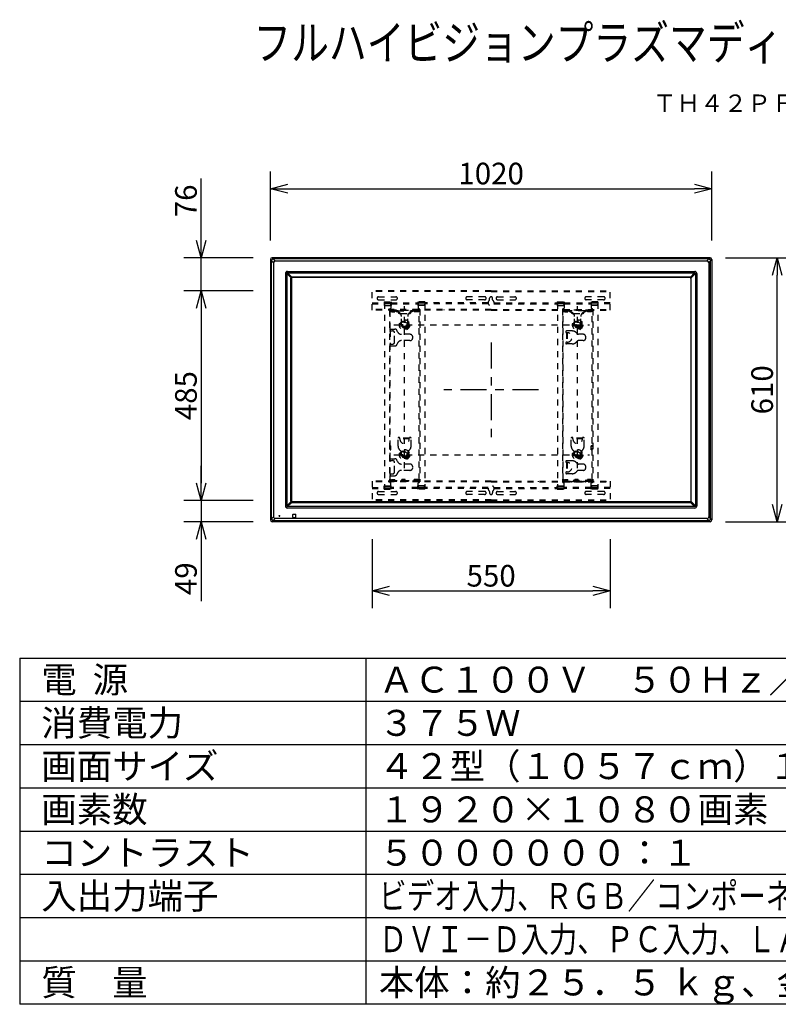
# Model space of a CAD drawing. Units: millimetres. Extents: x 2 to 136, y 131 to 245.
# Drawn here: x 2 to 90, y 131 to 245 of the extents above; entities that cross this region are included whole.
import ezdxf
from ezdxf.enums import TextEntityAlignment as Align

# ---------------------------------------------------------------- set-up
doc = ezdxf.new("R2010")
doc.units = ezdxf.units.MM
for name, pattern in [('HIDDEN2', [1.4, 0.7, -0.7]), ('S130', [6, 3, -1, 1, -1]), ('S50', [43.5, 40, -1, 1.5, -1])]:
    doc.linetypes.add(name, pattern=pattern)
for name, color, linetype in [('GAIKEI', 7, 'Continuous'), ('KIJUN', 14, 'S50'), ('MOJI1', 2, 'Continuous'), ('S1', 1, 'Continuous'), ('SUNPO', 3, 'Continuous'), ('TOUROKU', 1, 'Continuous'), ('WAKU', 4, 'Continuous')]:
    doc.layers.add(name, color=color, linetype=linetype)
doc.styles.get("Standard").update_dxf_attribs({"font": 'MONOTXT.shx', "bigfont": 'BIGFONT.shx'})
doc.dimstyles.get("Standard").update_dxf_attribs({"dimscale": 0, "dimtxt": 3, "dimasz": 2, "dimexe": 2, "dimexo": 2, "dimgap": 0.09, "dimtad": 3, "dimdec": 4, "dimzin": 0, "dimdsep": 46, "dimtxsty": 'Standard', "dimblk1": 'OPEN30', "dimblk2": 'OPEN30', "dimsah": 1, "dimcen": 0, "dimadec": 0, "dimazin": 0, "dimtfac": 1, "dimtdec": 4, "dimtofl": 0, "dimtmove": 2, "dimatfit": 3, "dimldrblk": 'OPEN30', "dimfxl": 0, "dimtolj": 1, "dimtzin": 0, "dimarcsym": 0})

# ---------------------------------------------------------------- blocks, each defined once
blk = doc.blocks.new('_OPEN30')
at = {"color": 0, "linetype": 'ByBlock'}
for p, q in [((-1, 0.268), (0, 0)), ((0, 0), (-1, -0.268)), ((0, 0), (-1, 0))]:
    blk.add_line(p, q, dxfattribs=at)
blk = doc.blocks.new('*D6')
at = {"layer": 'DEFPOINTS', "color": 0}
for p in [(23.46, 217.62), (31.46, 217.62), (31.46, 213.82)]:
    blk.add_point(p, dxfattribs=at)
at = {"layer": 'SUNPO', "color": 0, "lineweight": -2}
for p, q in [((23.46, 219.62), (23.46, 226.79)), ((29.46, 217.62), (21.46, 217.62)), ((23.46, 213.82), (23.46, 217.62)), ((29.46, 213.82), (21.46, 213.82)), ((23.46, 211.82), (23.46, 209.82))]:
    blk.add_line(p, q, dxfattribs=at)
at = {"layer": 'SUNPO', "color": 0, "lineweight": -2, "xscale": 2, "yscale": 2, "zscale": 2}
for p, rotation in [((23.46, 217.62), 270), ((23.46, 213.82), 90)]:
    blk.add_blockref('_OPEN30', p, dxfattribs=dict(at, rotation=rotation))
at = {"layer": 'SUNPO', "color": 0, "insert": (21.71, 224.21), "char_height": 2.5, "attachment_point": 5, "rotation": 90}
blk.add_mtext('\\A1;76', dxfattribs=at)
blk = doc.blocks.new('*D5')
at = {"layer": 'DEFPOINTS', "color": 0}
for p in [(31.46, 189.57), (23.46, 187.12), (31.46, 187.12)]:
    blk.add_point(p, dxfattribs=at)
at = {"layer": 'SUNPO', "color": 0, "lineweight": -2}
for p, q in [((23.46, 191.57), (23.46, 193.57)), ((29.46, 189.57), (21.46, 189.57)), ((23.46, 189.57), (23.46, 187.12)), ((29.46, 187.12), (21.46, 187.12)), ((23.46, 185.12), (23.46, 177.96))]:
    blk.add_line(p, q, dxfattribs=at)
at = {"layer": 'SUNPO', "color": 0, "lineweight": -2, "xscale": 2, "yscale": 2, "zscale": 2}
for p, rotation in [((23.46, 189.57), 270), ((23.46, 187.12), 90)]:
    blk.add_blockref('_OPEN30', p, dxfattribs=dict(at, rotation=rotation))
at = {"layer": 'SUNPO', "color": 0, "insert": (21.71, 180.54), "char_height": 2.5, "attachment_point": 5, "rotation": 90}
blk.add_mtext('\\A1;49', dxfattribs=at)
blk = doc.blocks.new('*D4')
at = {"layer": 'DEFPOINTS', "color": 0}
for p in [(31.46, 213.82), (23.46, 189.57), (31.46, 189.57)]:
    blk.add_point(p, dxfattribs=at)
at = {"layer": 'SUNPO', "color": 0, "lineweight": -2}
for p, q in [((29.46, 213.82), (21.46, 213.82)), ((23.46, 211.82), (23.46, 191.57)), ((29.46, 189.57), (21.46, 189.57))]:
    blk.add_line(p, q, dxfattribs=at)
at = {"layer": 'SUNPO', "color": 0, "lineweight": -2, "xscale": 2, "yscale": 2, "zscale": 2}
for p, rotation in [((23.46, 213.82), 90), ((23.46, 189.57), 270)]:
    blk.add_blockref('_OPEN30', p, dxfattribs=dict(at, rotation=rotation))
at = {"layer": 'SUNPO', "color": 0, "insert": (21.71, 201.7), "char_height": 2.5, "attachment_point": 5, "rotation": 90}
blk.add_mtext('\\A1;485', dxfattribs=at)
blk = doc.blocks.new('*D3')
at = {"layer": 'DEFPOINTS', "color": 0}
for p in [(43.22, 187.13), (70.72, 187.13), (70.72, 179.13)]:
    blk.add_point(p, dxfattribs=at)
at = {"layer": 'SUNPO', "color": 0, "lineweight": -2}
for p, q in [((43.22, 185.13), (43.22, 177.13)), ((70.72, 185.13), (70.72, 177.13)), ((45.22, 179.13), (68.72, 179.13))]:
    blk.add_line(p, q, dxfattribs=at)
at = {"layer": 'SUNPO', "color": 0, "lineweight": -2, "xscale": 2, "yscale": 2, "zscale": 2, "rotation": 180}
blk.add_blockref('_OPEN30', (43.22, 179.13), dxfattribs=at)
at = {"layer": 'SUNPO', "color": 0, "lineweight": -2, "xscale": 2, "yscale": 2, "zscale": 2}
blk.add_blockref('_OPEN30', (70.72, 179.13), dxfattribs=at)
at = {"layer": 'SUNPO', "color": 0, "insert": (56.97, 180.88), "char_height": 2.5, "attachment_point": 5}
blk.add_mtext('\\A1;550', dxfattribs=at)
blk = doc.blocks.new('*D1')
at = {"layer": 'DEFPOINTS', "color": 0}
for p in [(82.47, 225.62), (31.47, 217.62), (82.47, 217.62)]:
    blk.add_point(p, dxfattribs=at)
at = {"layer": 'SUNPO', "color": 0, "lineweight": -2}
for p, q in [((31.47, 219.62), (31.47, 227.62)), ((82.47, 219.62), (82.47, 227.62)), ((33.47, 225.62), (80.47, 225.62))]:
    blk.add_line(p, q, dxfattribs=at)
at = {"layer": 'SUNPO', "color": 0, "lineweight": -2, "xscale": 2, "yscale": 2, "zscale": 2, "rotation": 180}
blk.add_blockref('_OPEN30', (31.47, 225.62), dxfattribs=at)
at = {"layer": 'SUNPO', "color": 0, "lineweight": -2, "xscale": 2, "yscale": 2, "zscale": 2}
blk.add_blockref('_OPEN30', (82.47, 225.62), dxfattribs=at)
at = {"layer": 'SUNPO', "color": 0, "insert": (56.97, 227.37), "char_height": 2.5, "attachment_point": 5}
blk.add_mtext('\\A1;1020', dxfattribs=at)
blk = doc.blocks.new('*D2')
at = {"layer": 'DEFPOINTS', "color": 0}
for p in [(82.03, 217.62), (90.03, 217.62), (82.03, 187.12)]:
    blk.add_point(p, dxfattribs=at)
at = {"layer": 'SUNPO', "color": 0, "lineweight": -2}
for p, q in [((84.03, 217.62), (92.03, 217.62)), ((90.03, 189.12), (90.03, 215.62)), ((84.03, 187.12), (92.03, 187.12))]:
    blk.add_line(p, q, dxfattribs=at)
at = {"layer": 'SUNPO', "color": 0, "lineweight": -2, "xscale": 2, "yscale": 2, "zscale": 2}
for p, rotation in [((90.03, 217.62), 90), ((90.03, 187.12), 270)]:
    blk.add_blockref('_OPEN30', p, dxfattribs=dict(at, rotation=rotation))
at = {"layer": 'SUNPO', "color": 0, "insert": (88.28, 202.37), "char_height": 2.5, "attachment_point": 5, "rotation": 90}
blk.add_mtext('\\A1;610', dxfattribs=at)

msp = doc.modelspace()

# ---------------------------------------------------------------- hatches: boundary and pattern name
at = {"layer": 'S1', "linetype": 'HIDDEN2'}
h = msp.add_hatch(dxfattribs=at)
h.set_pattern_fill('ANSI31', color=3, scale=0.015748, style=0)
h.set_pattern_definition([(45, (56.967244, 202.374483), (-0.03535534, 0.03535534), [])])
h.paths.add_polyline_path([(65.99224, 191.72448), (67.94224, 191.72448), (67.94224, 191.82448), (65.99224, 191.82448)])

# ---------------------------------------------------------------- linework, layer by layer
at = {"layer": 'GAIKEI', "linetype": 'Continuous'}
for p, q in [((31.46724, 217.43245), (31.46724, 187.3319)), ((82.26752, 217.63217), (31.66697, 217.63217)), ((82.46724, 217.43245), (82.46724, 187.3319)), ((82.26752, 187.13217), (31.66697, 187.13217))]:
    msp.add_line(p, q, dxfattribs=at)
at = {"layer": 'GAIKEI', "color": 1, "linetype": 'Continuous'}
for p, q in [((31.46724, 217.43245), (31.60264, 217.29705)), ((31.80237, 217.49677), (31.66697, 217.63217)), ((82.1341, 217.49677), (31.80038, 217.49677)), ((32.02721, 217.26994), (31.80038, 217.49677)), ((81.90728, 217.26994), (82.1341, 217.49677)), ((82.13212, 217.49677), (82.26752, 217.63217)), ((82.46724, 217.43245), (82.33184, 217.29705)), ((31.60264, 187.46531), (31.60264, 217.29903)), ((31.60264, 217.29903), (31.82947, 217.0722)), ((31.82947, 217.0722), (31.82947, 187.69214)), ((32.02721, 217.26994), (81.90728, 217.26994)), ((82.33184, 217.29903), (82.10501, 217.0722)), ((82.10501, 217.0722), (82.10501, 187.69214)), ((82.33184, 187.46531), (82.33184, 217.29903)), ((33.20328, 215.82645), (33.20328, 188.9379)), ((33.36184, 215.81951), (33.36206, 215.80112)), ((33.36206, 215.80112), (33.36206, 188.96323)), ((33.84977, 215.31118), (33.36206, 215.80112)), ((33.42797, 216.05114), (80.50652, 216.05114)), ((33.45264, 215.89237), (33.4349, 215.89258)), ((33.45264, 215.89237), (80.48184, 215.89237)), ((33.45264, 215.89237), (33.94064, 215.40214)), ((33.84244, 189.4992), (33.84244, 215.26515)), ((33.90224, 215.25042), (33.90224, 189.51393)), ((79.94772, 215.40949), (33.98677, 215.40949)), ((79.93299, 215.34967), (34.0015, 215.34967)), ((80.48184, 215.89237), (79.99385, 215.40214)), ((80.03224, 215.25042), (80.03224, 189.51393)), ((80.08472, 215.31118), (80.57243, 215.80112)), ((80.09205, 189.4992), (80.09205, 215.26515)), ((80.48184, 215.89237), (80.49958, 215.89258)), ((80.57265, 215.81951), (80.57243, 215.80112)), ((80.57243, 215.80112), (80.57243, 188.96323)), ((80.73121, 215.82645), (80.73121, 188.9379)), ((33.36206, 188.96323), (33.36184, 188.94484)), ((33.36206, 188.96323), (33.84977, 189.45317)), ((33.94064, 189.36221), (33.45264, 188.87198)), ((33.98677, 189.35485), (79.94772, 189.35485)), ((79.93299, 189.41467), (34.0015, 189.41467)), ((79.99385, 189.36221), (80.48184, 188.87198)), ((80.57243, 188.96323), (80.08472, 189.45317)), ((80.57243, 188.96323), (80.57265, 188.94484)), ((32.46099, 187.75092), (32.46099, 187.86342)), ((32.46099, 187.86342), (32.57349, 187.86342)), ((32.57349, 187.75092), (32.57349, 187.86342)), ((80.50652, 188.71321), (33.42797, 188.71321)), ((33.4349, 188.87176), (33.45264, 188.87198)), ((80.48184, 188.87198), (33.45264, 188.87198)), ((34.05724, 187.65708), (34.05724, 187.95727)), ((34.08215, 187.98217), (34.38234, 187.98217)), ((34.40724, 187.65708), (34.40724, 187.95727)), ((80.49958, 188.87176), (80.48184, 188.87198)), ((31.60264, 187.4673), (31.46724, 187.3319)), ((31.82947, 187.69214), (31.60264, 187.46531)), ((31.66697, 187.13217), (31.80237, 187.26757)), ((31.80038, 187.26757), (32.02721, 187.4944)), ((31.80038, 187.26757), (82.1341, 187.26757)), ((81.90728, 187.4944), (32.02721, 187.4944)), ((32.46099, 187.75092), (32.57349, 187.75092)), ((34.08215, 187.63217), (34.38234, 187.63217)), ((82.1341, 187.26757), (81.90728, 187.4944)), ((82.10501, 187.69214), (82.33184, 187.46531)), ((82.26752, 187.13217), (82.13212, 187.26757)), ((82.33184, 187.4673), (82.46724, 187.3319))]:
    msp.add_line(p, q, dxfattribs=at)
at = {"layer": 'GAIKEI', "linetype": 'Continuous'}
for centre, major_axis, start_param, end_param in [((31.66752, 217.4319), (-0.14181, 0.14181), 5.499156672, 7.067213943), ((82.26697, 217.4319), (-0.14181, -0.14181), 2.357564018, 3.925621289), ((31.66752, 187.33245), (-0.14181, -0.14181), 5.499156672, 7.067213943), ((82.26697, 187.33245), (-0.14181, 0.14181), 2.357564018, 3.925621289)]:
    msp.add_ellipse(centre, major_axis=major_axis, ratio=0.997265, start_param=start_param, end_param=end_param, dxfattribs=at)
at = {"layer": 'GAIKEI', "color": 1, "linetype": 'Continuous'}
for centre, major_axis, ratio, start_param, end_param in [((32.38872, 216.71069), (-0.5022, 0.5022), 0.49281, 5.872221302, 6.694149312), ((81.54576, 216.71069), (-0.5022, -0.5022), 0.49281, 2.730628649, 3.552556659), ((33.42859, 215.82583), (-0.15954, 0.15954), 0.997265, 5.499156672, 7.067213943), ((33.99528, 215.26119), (-0.12846, 0.08521), 0.971946, 0.261777282, 0.572609789), ((34.00299, 215.24892), (-0.07177, 0.07177), 0.985257, 5.505213485, 7.061157129), ((33.99072, 215.25666), (-0.08526, 0.12842), 0.972012, 5.710090442, 6.02162232), ((79.93149, 215.24892), (-0.07177, -0.07177), 0.985257, 2.363620832, 3.919564476), ((79.94376, 215.25666), (-0.08526, -0.12842), 0.972012, 3.40315564, 3.714687519), ((79.9392, 215.26119), (-0.12846, -0.08521), 0.971946, 2.568982864, 2.879815372), ((80.5059, 215.82583), (-0.15954, -0.15954), 0.997265, 2.357564018, 3.925621289), ((33.42859, 188.93852), (-0.15954, -0.15954), 0.997265, 5.499156672, 7.067213943), ((33.99528, 189.50316), (-0.12846, -0.08521), 0.971946, 5.710575518, 6.021408026), ((34.00299, 189.51542), (-0.07177, -0.07177), 0.985257, 5.505213485, 7.061157129), ((33.99072, 189.50769), (-0.08526, -0.12842), 0.972012, 0.261562987, 0.573094865), ((79.93149, 189.51542), (-0.07177, 0.07177), 0.985257, 2.363620832, 3.919564476), ((79.94376, 189.50769), (-0.08526, 0.12842), 0.972012, 2.568497788, 2.880029667), ((79.9392, 189.50316), (-0.12846, 0.08521), 0.971946, 3.403369935, 3.714202443), ((80.5059, 188.93852), (-0.15954, 0.15954), 0.997265, 2.357564018, 3.925621289), ((34.08234, 187.95708), (-0.01781, 0.01781), 0.992433, 5.501585242, 7.064785372), ((34.38215, 187.95708), (-0.01781, -0.01781), 0.992433, 2.359992588, 3.923192719), ((32.38872, 188.05365), (-0.5022, -0.5022), 0.49281, 5.872221302, 6.694149312), ((34.08234, 187.65727), (-0.01781, -0.01781), 0.992433, 5.501585242, 7.064785372), ((34.38215, 187.65727), (-0.01781, 0.01781), 0.992433, 2.359992588, 3.923192719), ((81.54576, 188.05365), (-0.5022, 0.5022), 0.49281, 2.730628649, 3.552556659)]:
    msp.add_ellipse(centre, major_axis=major_axis, ratio=ratio, start_param=start_param, end_param=end_param, dxfattribs=at)
for points, start_tangent, end_tangent in [([(31.80038, 217.49677), (31.77013, 217.49144), (31.75435, 217.48603), (31.73817, 217.47869), (31.71608, 217.46574), (31.6936, 217.44903), (31.67098, 217.42843), (31.65038, 217.40581), (31.63368, 217.38333), (31.62073, 217.36124), (31.61338, 217.34506), (31.60798, 217.32928), (31.60264, 217.29903)], (-0.997166392, -0.07522757), (-0.075244652, -0.997165103)), ([(82.1341, 217.49677), (82.16435, 217.49144), (82.18014, 217.48603), (82.19632, 217.47869), (82.2184, 217.46574), (82.24089, 217.44903), (82.26351, 217.42843), (82.2841, 217.40581), (82.30081, 217.38333), (82.31376, 217.36124), (82.3211, 217.34506), (82.32651, 217.32928), (82.33184, 217.29903)], (0.997166392, -0.07522757), (0.075244652, -0.997165103)), ([(33.4349, 215.89258), (33.4205, 215.89134), (33.40668, 215.88731), (33.39394, 215.88062), (33.38283, 215.87155), (33.37372, 215.86037), (33.36708, 215.84767), (33.36306, 215.83383), (33.36184, 215.81951)], (-0.999939859, 0.01096712), (0.010974513, -0.999939778)), ([(33.84977, 215.31118), (33.85564, 215.32692), (33.8634, 215.34184), (33.87287, 215.35564), (33.8839, 215.3681), (33.89649, 215.37921), (33.91025, 215.38864), (33.92497, 215.39628), (33.94064, 215.40214)], (0.292495807, 0.956266805), (0.956018536, 0.293306255)), ([(80.08472, 215.31118), (80.07884, 215.32692), (80.07109, 215.34184), (80.06161, 215.35564), (80.05058, 215.3681), (80.038, 215.37921), (80.02423, 215.38864), (80.00951, 215.39628), (79.99385, 215.40214)], (-0.292495807, 0.956266805), (-0.956018536, 0.293306255)), ([(80.49958, 215.89258), (80.51399, 215.89134), (80.5278, 215.88731), (80.54055, 215.88062), (80.55166, 215.87155), (80.56076, 215.86037), (80.56741, 215.84767), (80.57142, 215.83383), (80.57265, 215.81951)], (0.999939859, 0.01096712), (-0.010974513, -0.999939778)), ([(33.36184, 188.94484), (33.36308, 188.93044), (33.36711, 188.91662), (33.3738, 188.90387), (33.38287, 188.89276), (33.39405, 188.88365), (33.40675, 188.87701), (33.42058, 188.87299), (33.4349, 188.87176)], (-0.010956264, -0.999939978), (0.999939658, 0.01098542)), ([(33.94064, 189.36221), (33.9249, 189.3681), (33.90999, 189.37587), (33.8962, 189.38536), (33.88375, 189.3964), (33.87265, 189.40899), (33.86324, 189.42277), (33.85561, 189.4375), (33.84977, 189.45317)], (-0.956017597, 0.293309316), (-0.292492815, 0.956267721)), ([(79.99385, 189.36221), (80.00959, 189.3681), (80.0245, 189.37587), (80.03829, 189.38536), (80.05074, 189.3964), (80.06184, 189.40899), (80.07125, 189.42277), (80.07888, 189.4375), (80.08472, 189.45317)], (0.956017597, 0.293309316), (0.292492815, 0.956267721)), ([(80.57265, 188.94484), (80.57141, 188.93044), (80.56738, 188.91662), (80.56069, 188.90387), (80.55162, 188.89276), (80.54044, 188.88365), (80.52774, 188.87701), (80.5139, 188.87299), (80.49958, 188.87176)], (0.010956264, -0.999939978), (-0.999939658, 0.01098542)), ([(31.60264, 187.46531), (31.60798, 187.43506), (31.61338, 187.41928), (31.62073, 187.4031), (31.63368, 187.38101), (31.65038, 187.35853), (31.67098, 187.33591), (31.6936, 187.31531), (31.71609, 187.29861), (31.73817, 187.28566), (31.75435, 187.27831), (31.77014, 187.27291), (31.80038, 187.26757)], (0.07522757, -0.997166392), (0.997165103, -0.075244652)), ([(82.33184, 187.46531), (82.32651, 187.43506), (82.3211, 187.41928), (82.31376, 187.4031), (82.30081, 187.38101), (82.2841, 187.35853), (82.26351, 187.33591), (82.24088, 187.31531), (82.2184, 187.29861), (82.19631, 187.28566), (82.18013, 187.27831), (82.16435, 187.27291), (82.1341, 187.26757)], (-0.07522757, -0.997166392), (-0.997165103, -0.075244652))]:
    msp.add_spline(points, degree=3, dxfattribs=dict(at, start_tangent=start_tangent, end_tangent=end_tangent))
at = {"layer": 'KIJUN', "linetype": 'S130'}
for p, q in [((56.96724, 207.85226), (56.96724, 196.89671)), ((62.44502, 202.37448), (51.48947, 202.37448))]:
    msp.add_line(p, q, dxfattribs=at)
at = {"layer": 'S1', "color": 3, "linetype": 'HIDDEN2'}
for p, q in [((43.21724, 211.57448), (43.21724, 213.82448)), ((56.96724, 213.82448), (43.21724, 213.82448)), ((56.96724, 213.72448), (43.21724, 213.72448)), ((43.96724, 213.12448), (45.96724, 213.12448)), ((56.21724, 213.12448), (54.21724, 213.12448)), ((56.79224, 212.7702), (56.79224, 212.94948)), ((56.96724, 213.82448), (70.71724, 213.82448)), ((56.96724, 213.72448), (70.71724, 213.72448)), ((57.14224, 212.7702), (57.14224, 212.94948)), ((57.71724, 213.12448), (59.71724, 213.12448)), ((69.96724, 213.12448), (67.96724, 213.12448)), ((70.71724, 211.57448), (70.71724, 213.82448)), ((43.21724, 212.42448), (44.61724, 212.42448)), ((43.21724, 212.32448), (44.61724, 212.32448)), ((56.96724, 211.67448), (43.21724, 211.67448)), ((43.71724, 211.57448), (43.71724, 211.67448)), ((43.96724, 212.77448), (45.96724, 212.77448)), ((44.61724, 212.52448), (45.41724, 212.52448)), ((44.61724, 212.52448), (44.61724, 212.12448)), ((44.61724, 212.12448), (45.41724, 212.12448)), ((44.64224, 212.44948), (45.39224, 212.44948)), ((44.64224, 212.44948), (44.64224, 190.94948)), ((44.64224, 212.36948), (45.39224, 212.36948)), ((44.74224, 212.16948), (45.29224, 212.16948)), ((45.31724, 211.72448), (45.29224, 211.72448)), ((45.39224, 212.44948), (45.39224, 211.79948)), ((45.41724, 212.52448), (45.41724, 212.12448)), ((45.41724, 212.42448), (48.51724, 212.42448)), ((45.41724, 212.32448), (48.51724, 212.32448)), ((45.49224, 211.67448), (45.49224, 211.57448)), ((45.79224, 211.67448), (45.79224, 211.57448)), ((45.99224, 211.57448), (45.99224, 211.67448)), ((46.96724, 193.32458), (46.96724, 212.03773)), ((47.94224, 211.57448), (47.94224, 211.67448)), ((48.14224, 211.67448), (48.14224, 211.57448)), ((48.44224, 211.67448), (48.44224, 211.57448)), ((49.31724, 212.52448), (48.51724, 212.52448)), ((48.51724, 212.52448), (48.51724, 212.12448)), ((49.31724, 212.12448), (48.51724, 212.12448)), ((48.54224, 212.44948), (48.54224, 211.79948)), ((49.29224, 212.44948), (48.54224, 212.44948)), ((49.29224, 212.36948), (48.54224, 212.36948)), ((48.61724, 211.72448), (48.64224, 211.72448)), ((49.19224, 212.16948), (48.64224, 212.16948)), ((49.29224, 212.44948), (49.29224, 190.94948)), ((49.31724, 212.52448), (49.31724, 212.12448)), ((56.61724, 212.42448), (49.31724, 212.42448)), ((56.63668, 212.32448), (49.31724, 212.32448)), ((51.54224, 211.57448), (51.54224, 211.67448)), ((56.21724, 212.77448), (54.21724, 212.77448)), ((56.96724, 211.67448), (70.71724, 211.67448)), ((57.29781, 212.32448), (64.61724, 212.32448)), ((57.31724, 212.42448), (64.61724, 212.42448)), ((57.71724, 212.77448), (59.71724, 212.77448)), ((63.01724, 211.57448), (63.01724, 211.67448)), ((64.61724, 212.52448), (64.61724, 212.12448)), ((64.61724, 212.52448), (65.41724, 212.52448)), ((64.61724, 212.12448), (65.41724, 212.12448)), ((64.64224, 212.44948), (64.64224, 190.94948)), ((64.64224, 212.44948), (65.39224, 212.44948)), ((64.64224, 212.36948), (65.39224, 212.36948)), ((64.74224, 212.16948), (65.29224, 212.16948)), ((65.31724, 211.72448), (65.29224, 211.72448)), ((65.39224, 212.44948), (65.39224, 211.79948)), ((65.41724, 212.52448), (65.41724, 212.12448)), ((65.41724, 212.42448), (68.51724, 212.42448)), ((65.41724, 212.32448), (68.51724, 212.32448)), ((65.49224, 211.67448), (65.49224, 211.57448)), ((65.79224, 211.67448), (65.79224, 211.57448)), ((65.99224, 211.57448), (65.99224, 211.67448)), ((66.96724, 193.32458), (66.96724, 212.03773)), ((67.94224, 211.57448), (67.94224, 211.67448)), ((69.96724, 212.77448), (67.96724, 212.77448)), ((68.14224, 211.67448), (68.14224, 211.57448)), ((68.44224, 211.67448), (68.44224, 211.57448)), ((68.51724, 212.52448), (68.51724, 212.12448)), ((69.31724, 212.52448), (68.51724, 212.52448)), ((69.31724, 212.12448), (68.51724, 212.12448)), ((68.54224, 212.44948), (68.54224, 211.79948)), ((69.29224, 212.44948), (68.54224, 212.44948)), ((69.29224, 212.36948), (68.54224, 212.36948)), ((68.61724, 211.72448), (68.64224, 211.72448)), ((69.19224, 212.16948), (68.64224, 212.16948)), ((69.29224, 212.44948), (69.29224, 190.94948)), ((69.31724, 212.52448), (69.31724, 212.12448)), ((70.71724, 212.42448), (69.31724, 212.42448)), ((70.71724, 212.32448), (69.31724, 212.32448)), ((70.21724, 211.57448), (70.21724, 211.67448)), ((56.96724, 211.57448), (43.21724, 211.57448)), ((45.21724, 211.64948), (45.21724, 191.74948)), ((45.29724, 211.57448), (45.21724, 211.57448)), ((45.21724, 211.41448), (45.32224, 211.41448)), ((45.29724, 211.57448), (45.29724, 211.41448)), ((45.29724, 209.39948), (45.29724, 211.41448)), ((45.32224, 211.57448), (45.32224, 211.49448)), ((45.32224, 211.57448), (48.61224, 211.57448)), ((45.40224, 211.49448), (45.32224, 211.49448)), ((45.40224, 211.49448), (45.40224, 211.57448)), ((45.99238, 211.49448), (45.40224, 211.49448)), ((45.44224, 211.49448), (45.44224, 211.39448)), ((45.44224, 211.39448), (45.84224, 211.39448)), ((45.54224, 211.49448), (45.54224, 211.39448)), ((45.74224, 211.49448), (45.74224, 211.39448)), ((45.84224, 211.49448), (45.84224, 211.39448)), ((45.99224, 211.57448), (45.99224, 211.48184)), ((45.99238, 211.49448), (46.19224, 211.49448)), ((46.30954, 211.30702), (46.02176, 211.43623)), ((46.19224, 211.49448), (46.19224, 211.57448)), ((46.19224, 211.49448), (47.74224, 211.49448)), ((46.19224, 211.42448), (46.19224, 211.49448)), ((46.5225, 211.17448), (46.44224, 211.17448)), ((46.5225, 211.17448), (47.41199, 211.17448)), ((46.57142, 211.17448), (47.37476, 211.17448)), ((46.57142, 211.17448), (47.37476, 211.17448)), ((46.57142, 211.17448), (47.37476, 211.17448)), ((46.57142, 211.17448), (47.37476, 211.17448)), ((46.60474, 209.87418), (46.60474, 210.85089)), ((47.32974, 209.87448), (47.32974, 210.85089)), ((47.49224, 211.17448), (47.41199, 211.17448)), ((47.91272, 211.43623), (47.62495, 211.30702)), ((47.74224, 211.57448), (47.74224, 211.49448)), ((47.74224, 211.49448), (47.94211, 211.49448)), ((47.74224, 211.42448), (47.74224, 211.49448)), ((48.53224, 211.49448), (47.94211, 211.49448)), ((47.94224, 211.57448), (47.94224, 211.48184)), ((48.09224, 211.49448), (48.09224, 211.39448)), ((48.49224, 211.39448), (48.09224, 211.39448)), ((48.19224, 211.49448), (48.19224, 211.39448)), ((48.39224, 211.49448), (48.39224, 211.39448)), ((48.49224, 211.49448), (48.49224, 211.39448)), ((48.53224, 211.49448), (48.53224, 211.57448)), ((48.53224, 211.49448), (48.61224, 211.49448)), ((48.61224, 211.57448), (48.61224, 211.49448)), ((48.71724, 211.41448), (48.61224, 211.41448)), ((48.63724, 211.57448), (48.63724, 211.41448)), ((48.63724, 211.57448), (48.71724, 211.57448)), ((48.63724, 191.98448), (48.63724, 211.41448)), ((48.71724, 211.64948), (48.71724, 191.74948)), ((56.96724, 211.57448), (70.71724, 211.57448)), ((65.21724, 211.64948), (65.21724, 191.74948)), ((65.29724, 211.57448), (65.21724, 211.57448)), ((65.21724, 211.41448), (65.32224, 211.41448)), ((65.29724, 211.57448), (65.29724, 211.41448)), ((65.29724, 191.98448), (65.29724, 211.41448)), ((68.61224, 211.57448), (65.32224, 211.57448)), ((65.32224, 211.57448), (65.32224, 211.49448)), ((65.40224, 211.49448), (65.32224, 211.49448)), ((65.40224, 211.49448), (65.40224, 211.57448)), ((65.99238, 211.49448), (65.40224, 211.49448)), ((65.44224, 211.49448), (65.44224, 211.39448)), ((65.44224, 211.39448), (65.84224, 211.39448)), ((65.54224, 211.49448), (65.54224, 211.39448)), ((65.74224, 211.49448), (65.74224, 211.39448)), ((65.84224, 211.49448), (65.84224, 211.39448)), ((65.99224, 211.57448), (65.99224, 211.48184)), ((66.19224, 211.49448), (65.99238, 211.49448)), ((66.02176, 211.43623), (66.30954, 211.30702)), ((66.19224, 211.49448), (66.19224, 211.57448)), ((66.19224, 211.42448), (66.19224, 211.49448)), ((67.74224, 211.49448), (66.19224, 211.49448)), ((66.44224, 211.17448), (66.5225, 211.17448)), ((66.5225, 211.17448), (67.41199, 211.17448)), ((66.60474, 209.87448), (66.60474, 210.85089)), ((67.32974, 209.87448), (67.32974, 210.85089)), ((67.41199, 211.17448), (67.49224, 211.17448)), ((67.91272, 211.43623), (67.62495, 211.30702)), ((67.74224, 211.57448), (67.74224, 211.49448)), ((67.94211, 211.49448), (67.74224, 211.49448)), ((67.74224, 211.42448), (67.74224, 211.49448)), ((67.94211, 211.49448), (68.53224, 211.49448)), ((67.94224, 211.57448), (67.94224, 211.48184)), ((68.09224, 211.49448), (68.09224, 211.39448)), ((68.49224, 211.39448), (68.09224, 211.39448)), ((68.16724, 211.39448), (68.16724, 211.55258)), ((68.19224, 211.49448), (68.19224, 211.39448)), ((68.39224, 211.49448), (68.39224, 211.39448)), ((68.41724, 211.39448), (68.41724, 211.55258)), ((68.49224, 211.49448), (68.49224, 211.39448)), ((68.53224, 211.49448), (68.53224, 211.57448)), ((68.53224, 211.49448), (68.61224, 211.49448)), ((68.61224, 211.57448), (68.61224, 211.49448)), ((68.71724, 211.41448), (68.61224, 211.41448)), ((68.63724, 211.57448), (68.63724, 211.41448)), ((68.63724, 211.57448), (68.71724, 211.57448)), ((68.63724, 191.98448), (68.63724, 211.41448)), ((68.71724, 211.64948), (68.71724, 191.74948)), ((45.21724, 209.39948), (45.85545, 209.39948)), ((45.29724, 209.39948), (45.29724, 209.19948)), ((45.73936, 209.87448), (68.31784, 209.87448)), ((46.92974, 209.54948), (47.00474, 209.54948)), ((67.00474, 209.54948), (66.92974, 209.54948)), ((45.21724, 209.19948), (45.56724, 209.19948)), ((45.29724, 209.19948), (45.29724, 207.64948)), ((45.81724, 207.89948), (45.81724, 208.94948)), ((46.1597, 209.08219), (46.08351, 209.25188)), ((47.59224, 208.78698), (46.61584, 208.78698)), ((47.91724, 208.38698), (47.91724, 208.46198)), ((66.34224, 209.17448), (65.68724, 209.17448)), ((65.76724, 208.97448), (65.68724, 208.97448)), ((65.68724, 208.97448), (65.68724, 207.87448)), ((65.76724, 208.97448), (65.76724, 207.87448)), ((67.59224, 208.78698), (67.08207, 208.78698)), ((67.91724, 208.38698), (67.91724, 208.46198)), ((45.21724, 207.64948), (45.56724, 207.64948)), ((45.21724, 207.44948), (45.85545, 207.44948)), ((45.29724, 207.44948), (45.29724, 207.64948)), ((45.29724, 194.39948), (45.29724, 207.44948)), ((46.1597, 207.76678), (46.08351, 207.59709)), ((47.59224, 208.06198), (46.61584, 208.06198)), ((65.76724, 207.87448), (65.68724, 207.87448)), ((66.34224, 207.67448), (65.68724, 207.67448)), ((67.59224, 208.06198), (67.08207, 208.06198)), ((45.39724, 195.82448), (45.23915, 195.82448)), ((45.29724, 195.89948), (45.39724, 195.89948)), ((45.29724, 195.79948), (45.39724, 195.79948)), ((45.39724, 195.44948), (45.39724, 195.89948)), ((46.21724, 195.87448), (46.21724, 196.78031)), ((46.41724, 196.69948), (46.41724, 196.77948)), ((47.51724, 196.77948), (46.41724, 196.77948)), ((47.51724, 196.69948), (46.41724, 196.69948)), ((47.51724, 196.69948), (47.51724, 196.77948)), ((47.71724, 195.87448), (47.71724, 196.77948)), ((66.21724, 195.87448), (66.21724, 196.77948)), ((67.51724, 196.77948), (66.41724, 196.77948)), ((66.41724, 196.69948), (66.41724, 196.77948)), ((67.51724, 196.69948), (66.41724, 196.69948)), ((67.51724, 196.69948), (67.51724, 196.77948)), ((67.71724, 195.87448), (67.71724, 196.77948)), ((68.63724, 195.89948), (68.53724, 195.89948)), ((68.53724, 195.44948), (68.53724, 195.89948)), ((68.53724, 195.82448), (68.69534, 195.82448)), ((68.63724, 195.79948), (68.53724, 195.79948)), ((45.39724, 195.52448), (45.23915, 195.52448)), ((45.29724, 195.54948), (45.39724, 195.54948)), ((45.29724, 195.44948), (45.39724, 195.44948)), ((45.73936, 194.87448), (68.31784, 194.87448)), ((46.60474, 194.87448), (46.60474, 195.13466)), ((47.32974, 194.87448), (47.32974, 195.13466)), ((66.60474, 194.87448), (66.60474, 195.13466)), ((67.32974, 194.87448), (67.32974, 195.13466)), ((68.63724, 195.54948), (68.53724, 195.54948)), ((68.53724, 195.52448), (68.69534, 195.52448)), ((68.63724, 195.44948), (68.53724, 195.44948)), ((45.21724, 194.39948), (45.85545, 194.39948)), ((45.21724, 194.19948), (45.56724, 194.19948)), ((45.29724, 194.19948), (45.29724, 194.39948)), ((45.29724, 192.64948), (45.29724, 194.19948)), ((45.81724, 192.89948), (45.81724, 193.94948)), ((46.1597, 194.08219), (46.08351, 194.25188)), ((47.59224, 193.78698), (46.61584, 193.78698)), ((46.92974, 194.54948), (47.00474, 194.54948)), ((66.34224, 194.17448), (65.68724, 194.17448)), ((65.68724, 193.97448), (65.68724, 192.87448)), ((65.76724, 193.97448), (65.68724, 193.97448)), ((65.76724, 193.97448), (65.76724, 192.87448)), ((67.00474, 194.54948), (66.92974, 194.54948)), ((67.59224, 193.78698), (67.08207, 193.78698)), ((67.91724, 193.38698), (67.91724, 193.46198)), ((45.21724, 192.64948), (45.56724, 192.64948)), ((45.21724, 192.44948), (45.85545, 192.44948)), ((45.29724, 192.64948), (45.29724, 192.44948)), ((45.29724, 191.98448), (45.29724, 192.44948)), ((46.1597, 192.76678), (46.08351, 192.59709)), ((47.59224, 193.06198), (46.61584, 193.06198)), ((65.76724, 192.87448), (65.68724, 192.87448)), ((66.34224, 192.67448), (65.68724, 192.67448)), ((67.59224, 193.06198), (67.08207, 193.06198)), ((43.21724, 191.82448), (43.21724, 189.57448)), ((56.96724, 191.82448), (43.21724, 191.82448)), ((56.96724, 191.72448), (43.21724, 191.72448)), ((43.71724, 191.82448), (43.71724, 191.72448)), ((44.61724, 190.87448), (44.61724, 191.27448)), ((44.61724, 191.27448), (45.41724, 191.27448)), ((44.74224, 191.22948), (45.29224, 191.22948)), ((45.21724, 191.98448), (45.32224, 191.98448)), ((45.29724, 191.82448), (45.21724, 191.82448)), ((45.31724, 191.67448), (45.29224, 191.67448)), ((45.29724, 191.82448), (45.29724, 191.98448)), ((45.32224, 191.82448), (45.32224, 191.90448)), ((45.32224, 191.90448), (45.40224, 191.90448)), ((45.32224, 191.82448), (48.61224, 191.82448)), ((45.39224, 190.94948), (45.39224, 191.59948)), ((45.40224, 191.90448), (45.40224, 191.82448)), ((45.40224, 191.90448), (48.53224, 191.90448)), ((45.41724, 190.87448), (45.41724, 191.27448)), ((45.44224, 191.90448), (45.44224, 192.00448)), ((45.44224, 192.00448), (45.84224, 192.00448)), ((45.49224, 191.72448), (45.49224, 191.82448)), ((45.54224, 191.90448), (45.54224, 192.00448)), ((45.74224, 191.90448), (45.74224, 192.00448)), ((45.79224, 191.72448), (45.79224, 191.82448)), ((45.84224, 191.90448), (45.84224, 192.00448)), ((45.99224, 191.82448), (45.99224, 191.72448)), ((46.64224, 191.90448), (46.64224, 192.00448)), ((47.04224, 192.00448), (46.64224, 192.00448)), ((46.71724, 192.00448), (46.71724, 191.84639)), ((46.74224, 191.90448), (46.74224, 192.00448)), ((46.94224, 191.90448), (46.94224, 192.00448)), ((46.96724, 192.00448), (46.96724, 191.84639)), ((47.04224, 191.90448), (47.04224, 192.00448)), ((47.94224, 191.82448), (47.94224, 191.72448)), ((48.09224, 191.90448), (48.09224, 192.00448)), ((48.49224, 192.00448), (48.09224, 192.00448)), ((48.14224, 191.72448), (48.14224, 191.82448)), ((48.19224, 191.90448), (48.19224, 192.00448)), ((48.39224, 191.90448), (48.39224, 192.00448)), ((48.44224, 191.72448), (48.44224, 191.82448)), ((48.49224, 191.90448), (48.49224, 192.00448)), ((48.51724, 190.87448), (48.51724, 191.27448)), ((49.31724, 191.27448), (48.51724, 191.27448)), ((48.53224, 191.90448), (48.53224, 191.82448)), ((48.53224, 191.90448), (48.61224, 191.90448)), ((48.54224, 190.94948), (48.54224, 191.59948)), ((48.71724, 191.98448), (48.61224, 191.98448)), ((48.61224, 191.82448), (48.61224, 191.90448)), ((48.61724, 191.67448), (48.64224, 191.67448)), ((48.63724, 191.82448), (48.63724, 191.98448)), ((48.63724, 191.82448), (48.71724, 191.82448)), ((49.19224, 191.22948), (48.64224, 191.22948)), ((49.31724, 190.87448), (49.31724, 191.27448)), ((50.91724, 191.82448), (50.91724, 191.72448)), ((56.96724, 191.82448), (70.71724, 191.82448)), ((56.96724, 191.72448), (70.71724, 191.72448)), ((62.39224, 191.82448), (62.39224, 191.72448)), ((64.61724, 191.27448), (65.41724, 191.27448)), ((64.61724, 190.87448), (64.61724, 191.27448)), ((64.74224, 191.22948), (65.29224, 191.22948)), ((65.21724, 191.98448), (65.32224, 191.98448)), ((65.29724, 191.82448), (65.21724, 191.82448)), ((65.31724, 191.67448), (65.29224, 191.67448)), ((65.29724, 191.82448), (65.29724, 191.98448)), ((65.40224, 191.90448), (65.32224, 191.90448)), ((65.32224, 191.82448), (65.32224, 191.90448)), ((68.61224, 191.82448), (65.32224, 191.82448)), ((65.39224, 190.94948), (65.39224, 191.59948)), ((68.53224, 191.90448), (65.40224, 191.90448)), ((65.40224, 191.90448), (65.40224, 191.82448)), ((65.41724, 190.87448), (65.41724, 191.27448)), ((65.44224, 192.00448), (65.84224, 192.00448)), ((65.44224, 191.90448), (65.44224, 192.00448)), ((65.49224, 191.72448), (65.49224, 191.82448)), ((65.54224, 191.90448), (65.54224, 192.00448)), ((65.74224, 191.90448), (65.74224, 192.00448)), ((65.79224, 191.72448), (65.79224, 191.82448)), ((65.84224, 191.90448), (65.84224, 192.00448)), ((65.99224, 191.82448), (65.99224, 191.72448)), ((66.64224, 191.90448), (66.64224, 192.00448)), ((67.04224, 192.00448), (66.64224, 192.00448)), ((66.71724, 192.00448), (66.71724, 191.84639)), ((66.74224, 191.90448), (66.74224, 192.00448)), ((66.94224, 191.90448), (66.94224, 192.00448)), ((66.96724, 192.00448), (66.96724, 191.84639)), ((67.04224, 191.90448), (67.04224, 192.00448)), ((67.94224, 191.82448), (67.94224, 191.72448)), ((68.09224, 191.90448), (68.09224, 192.00448)), ((68.49224, 192.00448), (68.09224, 192.00448)), ((68.14224, 191.72448), (68.14224, 191.82448)), ((68.19224, 191.90448), (68.19224, 192.00448)), ((68.39224, 191.90448), (68.39224, 192.00448)), ((68.44224, 191.72448), (68.44224, 191.82448)), ((68.49224, 191.90448), (68.49224, 192.00448)), ((69.31724, 191.27448), (68.51724, 191.27448)), ((68.51724, 190.87448), (68.51724, 191.27448)), ((68.53224, 191.90448), (68.53224, 191.82448)), ((68.53224, 191.90448), (68.61224, 191.90448)), ((68.54224, 190.94948), (68.54224, 191.59948)), ((68.71724, 191.98448), (68.61224, 191.98448)), ((68.61224, 191.82448), (68.61224, 191.90448)), ((68.61724, 191.67448), (68.64224, 191.67448)), ((68.63724, 191.82448), (68.63724, 191.98448)), ((68.63724, 191.82448), (68.71724, 191.82448)), ((69.19224, 191.22948), (68.64224, 191.22948)), ((69.31724, 190.87448), (69.31724, 191.27448)), ((70.21724, 191.82448), (70.21724, 191.72448)), ((70.71724, 191.82448), (70.71724, 189.57448)), ((43.21724, 191.07448), (44.61724, 191.07448)), ((43.21724, 190.97448), (44.61724, 190.97448)), ((43.96724, 190.62448), (45.96724, 190.62448)), ((43.96724, 190.27448), (45.96724, 190.27448)), ((44.61724, 190.87448), (45.41724, 190.87448)), ((44.64224, 191.02948), (45.39224, 191.02948)), ((44.64224, 190.94948), (45.39224, 190.94948)), ((48.51724, 191.07448), (45.41724, 191.07448)), ((48.51724, 190.97448), (45.41724, 190.97448)), ((49.31724, 190.87448), (48.51724, 190.87448)), ((49.29224, 191.02948), (48.54224, 191.02948)), ((49.29224, 190.94948), (48.54224, 190.94948)), ((56.63668, 191.07448), (49.31724, 191.07448)), ((56.61724, 190.97448), (49.31724, 190.97448)), ((56.21724, 190.62448), (54.21724, 190.62448)), ((56.21724, 190.27448), (54.21724, 190.27448)), ((56.79224, 190.62876), (56.79224, 190.44948)), ((57.14224, 190.62876), (57.14224, 190.44948)), ((57.29781, 191.07448), (64.61724, 191.07448)), ((57.31724, 190.97448), (64.61724, 190.97448)), ((57.71724, 190.62448), (59.71724, 190.62448)), ((57.71724, 190.27448), (59.71724, 190.27448)), ((64.61724, 190.87448), (65.41724, 190.87448)), ((64.64224, 191.02948), (65.39224, 191.02948)), ((64.64224, 190.94948), (65.39224, 190.94948)), ((68.51724, 191.07448), (65.41724, 191.07448)), ((68.51724, 190.97448), (65.41724, 190.97448)), ((69.96724, 190.62448), (67.96724, 190.62448)), ((69.96724, 190.27448), (67.96724, 190.27448)), ((69.31724, 190.87448), (68.51724, 190.87448)), ((69.29224, 191.02948), (68.54224, 191.02948)), ((69.29224, 190.94948), (68.54224, 190.94948)), ((70.71724, 191.07448), (69.31724, 191.07448)), ((70.71724, 190.97448), (69.31724, 190.97448)), ((56.96724, 189.67448), (43.21724, 189.67448)), ((56.96724, 189.57448), (43.21724, 189.57448)), ((56.96724, 189.67448), (70.71724, 189.67448)), ((56.96724, 189.57448), (70.71724, 189.57448))]:
    msp.add_line(p, q, dxfattribs=at)
for centre, radius in [((46.96724, 209.87448), 0.6), ((46.96724, 209.87448), 0.5), ((46.96724, 209.87448), 0.425), ((46.96724, 209.87448), 0.325), ((46.96724, 209.87448), 0.2), ((66.96724, 209.87448), 0.6), ((66.96724, 209.87448), 0.5), ((66.96724, 209.87448), 0.425), ((66.96724, 209.87448), 0.325), ((66.96724, 209.87448), 0.2), ((46.96724, 194.87448), 0.6), ((46.96724, 194.87448), 0.5), ((46.96724, 194.87448), 0.425), ((46.96724, 194.87448), 0.325), ((46.96724, 194.87448), 0.2), ((66.96724, 194.87448), 0.6), ((66.96724, 194.87448), 0.5), ((66.96724, 194.87448), 0.425), ((66.96724, 194.87448), 0.325), ((66.96724, 194.87448), 0.2)]:
    msp.add_circle(centre, radius, dxfattribs=at)
for centre, radius, start, end in [((43.96724, 212.94948), 0.175, 90, 270), ((45.96724, 212.94948), 0.175, 270, 90), ((54.21724, 212.94948), 0.175, 90, 270), ((56.21724, 212.94948), 0.175, 270, 90), ((56.96724, 212.94948), 0.175, 0, 180), ((57.71724, 212.94948), 0.175, 90, 270), ((59.71724, 212.94948), 0.175, 270, 90), ((67.96724, 212.94948), 0.175, 90, 270), ((69.96724, 212.94948), 0.175, 270, 90), ((44.74224, 212.26948), 0.1, 180, 270), ((45.29224, 211.64948), 0.075, 90, 180), ((45.29224, 212.26948), 0.1, 270, 0), ((45.31724, 211.79948), 0.075, 270, 0), ((48.64224, 212.26948), 0.1, 180, 270), ((48.61724, 211.79948), 0.075, 180, 270), ((48.64224, 211.64948), 0.075, 0, 90), ((49.19224, 212.26948), 0.1, 270, 0), ((56.96724, 212.43948), 0.35, 124.228866, 55.771134), ((56.74224, 212.7702), 0.05, 304.228866, 0), ((57.19224, 212.7702), 0.05, 180, 235.771134), ((64.74224, 212.26948), 0.1, 180, 270), ((65.29224, 211.64948), 0.075, 90, 180), ((65.29224, 212.26948), 0.1, 270, 0), ((65.31724, 211.79948), 0.075, 270, 0), ((68.64224, 212.26948), 0.1, 180, 270), ((68.61724, 211.79948), 0.075, 180, 270), ((68.64224, 211.64948), 0.075, 0, 90), ((69.19224, 212.26948), 0.1, 270, 0), ((45.32224, 211.49448), 0.08, 270, 0), ((45.46224, 211.49448), 0.08, 0, 90), ((45.82224, 211.49448), 0.08, 90, 180), ((46.04224, 211.48184), 0.05, 180, 245.820893), ((46.44224, 211.42448), 0.25, 180, 196.665091), ((46.44224, 211.42448), 0.25, 196.665091, 270), ((46.10474, 210.85089), 0.5, 0, 65.820893), ((47.82974, 210.85089), 0.5, 114.179107, 180), ((47.49224, 211.42448), 0.25, 270, 343.334909), ((47.49224, 211.42448), 0.25, 343.334909, 0), ((47.89224, 211.48184), 0.05, 294.179107, 0), ((48.11224, 211.49448), 0.08, 0, 90), ((48.47224, 211.49448), 0.08, 90, 180), ((48.61224, 211.49448), 0.08, 180, 270), ((65.32224, 211.49448), 0.08, 270, 0), ((65.46224, 211.49448), 0.08, 0, 90), ((65.82224, 211.49448), 0.08, 90, 180), ((66.04224, 211.48184), 0.05, 180, 245.820893), ((66.44224, 211.42448), 0.25, 180, 196.665091), ((66.44224, 211.42448), 0.25, 196.665091, 270), ((66.10474, 210.85089), 0.5, 0, 65.820893), ((67.82974, 210.85089), 0.5, 114.179107, 180), ((67.49224, 211.42448), 0.25, 270, 343.334909), ((67.49224, 211.42448), 0.25, 343.334909, 0), ((67.89224, 211.48184), 0.05, 294.179107, 0), ((68.11224, 211.49448), 0.08, 0, 90), ((68.47224, 211.49448), 0.08, 90, 180), ((68.61224, 211.49448), 0.08, 180, 270), ((45.85545, 209.14948), 0.25, 24.179107, 90), ((46.92974, 209.87448), 0.325, 180, 270), ((47.00474, 209.87448), 0.325, 270, 0), ((66.92974, 209.87448), 0.325, 180, 270), ((67.00474, 209.87448), 0.325, 270, 0), ((45.56724, 208.94948), 0.25, 0, 90), ((46.61584, 209.28698), 0.5, 204.179107, 270), ((47.59224, 208.46198), 0.325, 0, 90), ((47.59224, 208.38698), 0.325, 270, 0), ((65.68724, 209.07448), 0.1, 90, 270), ((65.76724, 208.42448), 0.55, 270, 90), ((66.34224, 208.52448), 0.65, 34.711494, 90), ((67.08207, 209.03698), 0.25, 214.711494, 270), ((67.59224, 208.46198), 0.325, 0, 90), ((67.59224, 208.38698), 0.325, 270, 0), ((45.56724, 207.89948), 0.25, 270, 0), ((45.85545, 207.69948), 0.25, 270, 335.820893), ((46.61584, 207.56198), 0.5, 90, 155.820893), ((65.68724, 207.77448), 0.1, 90, 270), ((66.34224, 208.32448), 0.65, 270, 325.288506), ((67.08207, 207.81198), 0.25, 90, 145.288506), ((46.31724, 196.77948), 0.1, 0, 180), ((47.61724, 196.77948), 0.1, 0, 180), ((66.31724, 196.77948), 0.1, 0, 180), ((67.61724, 196.77948), 0.1, 0, 180), ((45.29724, 195.87948), 0.08, 180, 270), ((46.86724, 195.87448), 0.65, 180, 235.288506), ((46.96724, 196.69948), 0.55, 180, 0), ((47.06724, 195.87448), 0.65, 304.711494, 0), ((66.86724, 195.87448), 0.65, 180, 235.288506), ((66.96724, 196.69948), 0.55, 180, 0), ((67.06724, 195.87448), 0.65, 304.711494, 0), ((68.63724, 195.87948), 0.08, 270, 0), ((45.29724, 195.46948), 0.08, 90, 180), ((46.35474, 195.13466), 0.25, 0, 55.288506), ((46.92974, 194.87448), 0.325, 180, 270), ((47.00474, 194.87448), 0.325, 270, 0), ((47.57974, 195.13466), 0.25, 124.711494, 180), ((66.35474, 195.13466), 0.25, 0, 55.288506), ((66.92974, 194.87448), 0.325, 180, 270), ((67.00474, 194.87448), 0.325, 270, 0), ((67.57974, 195.13466), 0.25, 124.711494, 180), ((68.63724, 195.46948), 0.08, 0, 90), ((45.56724, 193.94948), 0.25, 0, 90), ((45.85545, 194.14948), 0.25, 24.179107, 90), ((46.61584, 194.28698), 0.5, 204.179107, 270), ((47.59224, 193.46198), 0.325, 0, 90), ((65.68724, 194.07448), 0.1, 90, 270), ((65.76724, 193.42448), 0.55, 270, 90), ((66.34224, 193.52448), 0.65, 34.711494, 90), ((67.08207, 194.03698), 0.25, 214.711494, 270), ((67.59224, 193.46198), 0.325, 0, 90), ((45.56724, 192.89948), 0.25, 270, 0), ((45.85545, 192.69948), 0.25, 270, 335.820893), ((46.61584, 192.56198), 0.5, 90, 155.820893), ((47.59224, 193.38698), 0.325, 270, 0), ((65.68724, 192.77448), 0.1, 90, 270), ((66.34224, 193.32448), 0.65, 270, 325.288506), ((67.08207, 192.81198), 0.25, 90, 145.288506), ((67.59224, 193.38698), 0.325, 270, 0), ((44.74224, 191.12948), 0.1, 90, 180), ((45.29224, 191.74948), 0.075, 180, 270), ((45.29224, 191.12948), 0.1, 0, 90), ((45.31724, 191.59948), 0.075, 0, 90), ((45.32224, 191.90448), 0.08, 0, 90), ((45.46224, 191.90448), 0.08, 270, 0), ((45.82224, 191.90448), 0.08, 180, 270), ((46.66224, 191.90448), 0.08, 270, 0), ((47.02224, 191.90448), 0.08, 180, 270), ((48.11224, 191.90448), 0.08, 270, 0), ((48.47224, 191.90448), 0.08, 180, 270), ((48.61224, 191.90448), 0.08, 90, 180), ((48.61724, 191.59948), 0.075, 90, 180), ((48.64224, 191.12948), 0.1, 90, 180), ((48.64224, 191.74948), 0.075, 270, 0), ((49.19224, 191.12948), 0.1, 0, 90), ((56.96724, 190.95948), 0.35, 304.228866, 235.771134), ((64.74224, 191.12948), 0.1, 90, 180), ((65.29224, 191.74948), 0.075, 180, 270), ((65.29224, 191.12948), 0.1, 0, 90), ((65.31724, 191.59948), 0.075, 0, 90), ((65.32224, 191.90448), 0.08, 0, 90), ((65.46224, 191.90448), 0.08, 270, 0), ((65.82224, 191.90448), 0.08, 180, 270), ((66.66224, 191.90448), 0.08, 270, 0), ((67.02224, 191.90448), 0.08, 180, 270), ((68.11224, 191.90448), 0.08, 270, 0), ((68.47224, 191.90448), 0.08, 180, 270), ((68.61224, 191.90448), 0.08, 90, 180), ((68.61724, 191.59948), 0.075, 90, 180), ((68.64224, 191.12948), 0.1, 90, 180), ((68.64224, 191.74948), 0.075, 270, 0), ((69.19224, 191.12948), 0.1, 0, 90), ((43.96724, 190.44948), 0.175, 90, 270), ((45.96724, 190.44948), 0.175, 270, 90), ((54.21724, 190.44948), 0.175, 90, 270), ((56.21724, 190.44948), 0.175, 270, 90), ((56.74224, 190.62876), 0.05, 0, 55.771134), ((56.96724, 190.44948), 0.175, 180, 0), ((57.19224, 190.62876), 0.05, 124.228866, 180), ((57.71724, 190.44948), 0.175, 90, 270), ((59.71724, 190.44948), 0.175, 270, 90), ((67.96724, 190.44948), 0.175, 90, 270), ((69.96724, 190.44948), 0.175, 270, 90)]:
    msp.add_arc(centre, radius, start, end, dxfattribs=at)
at = {"layer": 'WAKU', "color": 4}
for p, q in [((2.5, 171.37498), (127.5, 171.37498)), ((2.5, 171.37498), (2.5, 131.37498)), ((42.5, 171.37498), (42.5, 131.37498)), ((127.5, 131.37498), (2.5, 131.37498))]:
    msp.add_line(p, q, dxfattribs=at)
at = {"layer": 'WAKU', "color": 1}
for p, q in [((2.5, 166.37498), (127.5, 166.37498)), ((2.5, 161.37498), (127.5, 161.37498)), ((2.5, 156.37498), (127.5, 156.37498)), ((2.5, 151.37498), (127.5, 151.37498)), ((2.5, 146.37498), (127.5, 146.37498)), ((2.5, 141.37498), (127.5, 141.37498)), ((2.5, 136.37498), (127.5, 136.37498))]:
    msp.add_line(p, q, dxfattribs=at)

# ---------------------------------------------------------------- texts
at = {"layer": 'MOJI1'}
for s, height, width, p in [('フルハイビジョンプラズマディスプレイ壁掛け金具付', 4, 0.8, (29.5, 240.50084)), ('ビデオ入力、ＲＧＢ／コンポーネントビデオ入力、ＨＤＭＩ入力', 3, 0.78, (44, 142.37498)), ('ＤＶＩ－Ｄ入力、ＰＣ入力、ＬＡＮ、ＲＳ２３２Ｃ、音声入力', 3, 0.8, (44, 137.37498))]:
    msp.add_text(s, height=height, dxfattribs=dict(at, width=width)).set_placement(p)
for s, p in [('電  源', (5, 167.37498)), ('ＡＣ１００Ｖ\u3000５０Ｈｚ／６０Ｈｚ', (44, 167.37498)), ('消費電力', (5, 162.37498)), ('３７５Ｗ', (44, 162.37498)), ('画面サイズ', (5, 157.37498)), ('４２型（１０５７ｃｍ）１６：９', (44, 157.37498)), ('画素数', (5, 152.37498)), ('１９２０×１０８０画素', (44, 152.37498)), ('コントラスト', (5, 147.37498)), ('５００００００：１', (44, 147.37498)), ('入出力端子', (5, 142.37498)), ('質\u3000量', (5, 132.37498)), ('本体：約２５．５ ｋｇ、金具：約４ ｋｇ', (44, 132.37498))]:
    msp.add_text(s, height=3, dxfattribs=at).set_placement(p)
at = {"layer": 'TOUROKU'}
msp.add_text('ＴＨ４２ＰＦ３０＋ＴＹＷＫ４２ＰＶ２０', height=2, dxfattribs=at).set_placement((127.49995, 234.50084), align=Align.RIGHT)

# ---------------------------------------------------------------- dimensions: what is measured, and where the dimension line sits
at = {"layer": 'SUNPO'}
for p1, p2, distance, text, picture, middle in [((31.46724, 217.6242), (82.46724, 217.6242), 8, '1020', '*D1', (56.96724, 227.3742)), ((31.45502, 213.82448), (31.45502, 217.62448), 8, '76', '*D6', (21.70502, 224.20782)), ((82.02748, 187.12448), (82.02748, 217.62448), -8, '610', '*D2', (88.27748, 202.37448)), ((31.45502, 213.82448), (31.45502, 189.57448), -8, '485', '*D4', (21.70502, 201.69948)), ((31.45502, 189.57448), (31.45502, 187.12448), -8, '49', '*D5', (21.70502, 180.54115)), ((43.21724, 187.13217), (70.71724, 187.13217), -8, '550', '*D3', (56.96724, 180.88217))]:
    dim = msp.add_aligned_dim(p1=p1, p2=p2, distance=distance, text=text, dimstyle='Standard', override={"dimscale": 1, "dimtxt": 2.5, "dimgap": 0.5, "dimtofl": 1, "dimtmove": 0}, dxfattribs=at)
    dim.commit()
    dim.dimension.update_dxf_attribs({"geometry": picture, "text_midpoint": middle})

doc.saveas('drawing.dxf')
